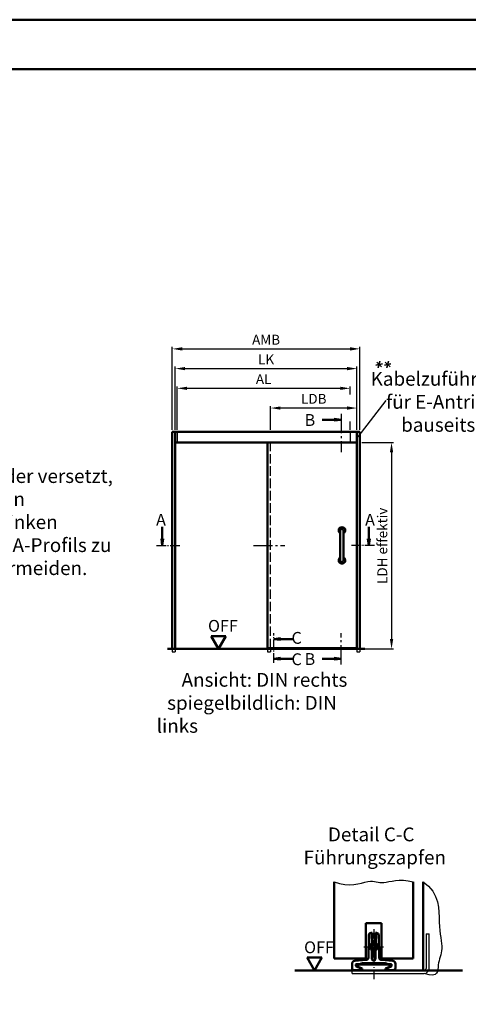
# Model space of a CAD drawing. Units: millimetres. Extents: x -210 to 1890, y -1198 to 742.
# Drawn here: x 254 to 481, y 243 to 742 of the extents above; entities that cross this region are included whole.
import ezdxf

# ---------------------------------------------------------------- set-up
doc = ezdxf.new("R2010")
doc.units = ezdxf.units.MM
for name, pattern in [('AM_DIN_F_W050', [6.25, 4.75, -1.5]), ('AM_DIN_G_W050', [13.75, 9.75, -1.5, 1, -1.5]), ('AM_DIN_G_W050x2', [6.875, 4.75, -0.875, 0.375, -0.875])]:
    doc.linetypes.add(name, pattern=pattern)
for name, color, linetype, lineweight in [('AM_0', 7, 'Continuous', 50), ('AM_1', 14, 'Continuous', 50), ('AM_3', 6, 'AM_DIN_F_W050', 25), ('AM_4', 3, 'Continuous', 25), ('AM_5', 3, 'Continuous', 25), ('AM_6', 2, 'Continuous', 35), ('AM_7', 4, 'AM_DIN_G_W050', 25), ('AM_8', 1, 'Continuous', 25), ('AM_BOR', 7, 'Continuous', 50), ('Sichtbar (ISO)', 7, 'Continuous', 50)]:
    doc.layers.add(name, color=color, linetype=linetype, lineweight=lineweight)
doc.layers.add('AM_12', color=7, linetype='Continuous', lineweight=50, plot=False)
doc.styles.get("Standard").update_dxf_attribs({"font": 'isocp.shx'})
doc.dimstyles.new('AM_DIN$0', dxfattribs={"dimtxt": 5, "dimasz": 4, "dimexe": 1, "dimexo": 1, "dimgap": 1.5, "dimtad": 1, "dimdec": 1, "dimdsep": 46, "dimtxsty": 'Standard', "dimcen": 0, "dimclrd": 256, "dimclre": 256, "dimclrt": 2, "dimadec": 0, "dimazin": 2, "dimtp": 0.1, "dimtm": 0.1, "dimtfac": 0.71, "dimtdec": 1, "dimtmove": 0, "dimatfit": 3, "dimfxl": 0, "dimlwd": -1, "dimlwe": -1, "dimarcsym": 0})

# ---------------------------------------------------------------- blocks, each defined once
blk = doc.blocks.new('DIN_A3_BOS')
at = {"layer": 'AM_12'}
blk.add_lwpolyline([(0, 0), (420, 0), (420, 297), (0, 297)], close=True, dxfattribs=at)
at = {"layer": 'AM_BOR'}
blk.add_lwpolyline([(20, 10), (410, 10), (410, 287), (20, 287)], close=True, dxfattribs=at)
blk = doc.blocks.new('*D211')
at = {"layer": 'AM_5', "linetype": 'ByBlock'}
for p, q in [((380.75, 534.62), (380.75, 546.62)), ((419.5, 545.62), (385.75, 545.62)), ((424.5, 534.62), (424.5, 546.62))]:
    blk.add_line(p, q, dxfattribs=at)
at = {"layer": 'AM_5'}
for points in [[(385.75, 546.45), (385.75, 544.78), (380.75, 545.62)], [(419.5, 546.45), (419.5, 544.78), (424.5, 545.62)]]:
    blk.add_solid(points, dxfattribs=at)
at = {"layer": 'Defpoints', "color": 0}
for p in [(380.75, 545.62), (380.75, 533.62), (424.5, 533.62)]:
    blk.add_point(p, dxfattribs=at)
at = {"layer": 'AM_5', "color": 2, "insert": (402.62, 549.65), "char_height": 5, "attachment_point": 5}
blk.add_mtext('LDB', dxfattribs=at)
blk = doc.blocks.new('*D208')
at = {"layer": 'AM_5', "linetype": 'ByBlock'}
for p, q in [((332.5, 534.62), (332.5, 566.62)), ((337.5, 565.62), (419.5, 565.62)), ((424.5, 534.62), (424.5, 566.62))]:
    blk.add_line(p, q, dxfattribs=at)
at = {"layer": 'AM_5'}
for points in [[(337.5, 566.45), (337.5, 564.78), (332.5, 565.62)], [(419.5, 566.45), (419.5, 564.78), (424.5, 565.62)]]:
    blk.add_solid(points, dxfattribs=at)
at = {"layer": 'Defpoints', "color": 0}
for p in [(424.5, 565.62), (332.5, 533.62), (424.5, 533.62)]:
    blk.add_point(p, dxfattribs=at)
at = {"layer": 'AM_5', "color": 2, "insert": (378.5, 569.62), "char_height": 5, "attachment_point": 5}
blk.add_mtext('LK', dxfattribs=at)
blk = doc.blocks.new('*D209')
at = {"layer": 'AM_5', "linetype": 'ByBlock'}
for p, q in [((331, 534.62), (331, 576.62)), ((336, 575.62), (421, 575.62)), ((426, 534.62), (426, 576.62))]:
    blk.add_line(p, q, dxfattribs=at)
at = {"layer": 'AM_5'}
for points in [[(336, 576.45), (336, 574.78), (331, 575.62)], [(421, 576.45), (421, 574.78), (426, 575.62)]]:
    blk.add_solid(points, dxfattribs=at)
at = {"layer": 'Defpoints', "color": 0}
for p in [(426, 575.62), (331, 533.62), (426, 533.62)]:
    blk.add_point(p, dxfattribs=at)
at = {"layer": 'AM_5', "color": 2, "insert": (378.5, 579.62), "char_height": 5, "attachment_point": 5}
blk.add_mtext('AMB', dxfattribs=at)
blk = doc.blocks.new('*D210')
at = {"layer": 'AM_5', "linetype": 'ByBlock'}
for p, q in [((427, 528.12), (443, 528.12)), ((442, 523.12), (442, 428.47)), ((427, 423.47), (443, 423.47))]:
    blk.add_line(p, q, dxfattribs=at)
at = {"layer": 'AM_5'}
for points in [[(441.17, 523.12), (442.83, 523.12), (442, 528.12)], [(441.17, 428.47), (442.83, 428.47), (442, 423.47)]]:
    blk.add_solid(points, dxfattribs=at)
at = {"layer": 'Defpoints', "color": 0}
for p in [(426, 528.12), (426, 423.47), (442, 423.47)]:
    blk.add_point(p, dxfattribs=at)
at = {"layer": 'AM_5', "color": 2, "insert": (437.97, 475.79), "char_height": 5, "attachment_point": 5, "rotation": 90}
blk.add_mtext('LDH effektiv', dxfattribs=at)
blk = doc.blocks.new('*D212')
at = {"layer": 'AM_5', "linetype": 'ByBlock'}
for p, q in [((333.5, 534.62), (333.5, 556.62)), ((338.5, 555.62), (416, 555.62)), ((421, 552.45), (421, 556.62)), ((421, 534.62), (421, 538.78))]:
    blk.add_line(p, q, dxfattribs=at)
at = {"layer": 'AM_5'}
for points in [[(338.5, 556.45), (338.5, 554.78), (333.5, 555.62)], [(416, 556.45), (416, 554.78), (421, 555.62)]]:
    blk.add_solid(points, dxfattribs=at)
at = {"layer": 'Defpoints', "color": 0}
for p in [(421, 555.62), (333.5, 533.62), (421, 533.62)]:
    blk.add_point(p, dxfattribs=at)
at = {"layer": 'AM_5', "color": 2, "insert": (377.25, 559.62), "char_height": 5, "attachment_point": 5}
blk.add_mtext('AL', dxfattribs=at)

msp = doc.modelspace()

# ---------------------------------------------------------------- hatches: boundary and pattern name
at = {"layer": 'AM_8'}
for points in [[(416.42, 539.72), (413.03, 539.27), (413.03, 540.16)], [(325.9, 475.97), (326.35, 479.35), (325.45, 479.35)], [(430.52, 475.97), (430.08, 479.35), (430.97, 479.35)], [(382.42, 428.52), (385.85, 428.06), (385.85, 428.97)], [(382.42, 418.52), (385.85, 418.97), (385.85, 418.06)], [(416.42, 418.52), (413.03, 418.96), (413.03, 418.07)]]:
    msp.add_hatch(color=256, dxfattribs=at).paths.add_polyline_path(points)

# ---------------------------------------------------------------- linework, layer by layer
for p, q in [((459.5, 279), (459.5, 261.5)), ((459.5, 279), (461, 279)), ((461, 261.5), (461, 279)), ((422, 259), (422, 260.5)), ((422, 259), (458.5, 259))]:
    msp.add_line(p, q)
for radius in [2.5, 1]:
    msp.add_arc((458.5, 261.5), radius, 270, 0)
at = {"layer": 'AM_0'}
for p, q in [((413.03, 539.72), (406.94, 539.72)), ((413.03, 540.16), (416.42, 539.72)), ((413.03, 539.27), (413.03, 540.16)), ((413.03, 539.27), (416.42, 539.72)), ((426, 533.62), (331, 533.62)), ((331, 533.62), (331, 423.47)), ((332.5, 533.62), (332.5, 423.47)), ((424.5, 423.47), (424.5, 533.62)), ((426, 423.47), (426, 533.62)), ((424.5, 528.12), (332.5, 528.12)), ((379.25, 528.12), (379.25, 423.47)), ((325.9, 479.35), (325.9, 485.45)), ((430.52, 479.35), (430.52, 485.45)), ((325.45, 479.35), (325.9, 475.97)), ((326.35, 479.35), (325.45, 479.35)), ((326.35, 479.35), (325.9, 475.97)), ((416.07, 483.54), (416.07, 468.39)), ((417.74, 483.54), (417.74, 468.39)), ((430.08, 479.35), (430.97, 479.35)), ((430.08, 479.35), (430.52, 475.97)), ((430.97, 479.35), (430.52, 475.97)), ((358.1, 429.96), (350.6, 429.96)), ((354.35, 423.47), (350.6, 429.96)), ((354.35, 423.47), (358.1, 429.96)), ((385.85, 428.97), (382.42, 428.52)), ((385.85, 428.06), (382.42, 428.52)), ((385.85, 428.06), (385.85, 428.97)), ((385.85, 428.52), (392.04, 428.52)), ((328.5, 423.47), (428.5, 423.47)), ((379.25, 423.82), (424.5, 423.82)), ((380.75, 423.82), (380.75, 423.47)), ((385.85, 418.97), (382.42, 418.52)), ((385.85, 418.06), (382.42, 418.52)), ((385.85, 418.97), (385.85, 418.06)), ((385.85, 418.52), (392.04, 418.52)), ((413.03, 418.52), (406.94, 418.52)), ((413.03, 418.96), (416.42, 418.52)), ((413.03, 418.96), (413.03, 418.07)), ((413.03, 418.07), (416.42, 418.52)), ((413, 305.5), (413, 266.5)), ((453, 305.5), (453, 266.5)), ((429, 284.5), (429, 266.5)), ((437, 284.5), (429, 284.5)), ((437, 284.5), (437, 266.5)), ((406.75, 267), (399.25, 267)), ((403, 260.5), (399.25, 267)), ((403, 260.5), (406.75, 267)), ((429, 266.5), (413, 266.5)), ((453, 266.5), (437, 266.5)), ((393, 260.5), (478, 260.5))]:
    msp.add_line(p, q, dxfattribs=at)
for centre, radius, start, end in [((416.9, 483.54), 1.66, 300, 240), ((416.9, 483.54), 0.831, 0, 180), ((416.9, 468.39), 1.66, 120, 60), ((416.9, 468.39), 0.831, 180, 0)]:
    msp.add_arc(centre, radius, start, end, dxfattribs=at)
at = {"layer": 'AM_1'}
msp.add_line((458, 305.5), (458, 260.5), dxfattribs=at)
at = {"layer": 'AM_3'}
for p, q in [((333.5, 533.62), (333.5, 528.12)), ((421, 533.62), (421, 528.12)), ((380.75, 423.82), (380.75, 528.12)), ((331, 423.47), (331, 421.97)), ((331, 421.97), (332.5, 421.97)), ((332.5, 423.47), (332.5, 421.97)), ((379.25, 423.47), (379.25, 421.97)), ((379.25, 421.97), (380.75, 421.97)), ((380.75, 423.47), (380.75, 421.97)), ((424.5, 423.47), (424.5, 421.97)), ((424.5, 421.97), (426, 421.97)), ((426, 423.47), (426, 421.97))]:
    msp.add_line(p, q, dxfattribs=at)
at = {"layer": 'AM_4'}
msp.add_line((439.19, 549.52), (424.88, 530.95), dxfattribs=at)
for points in [[(413, 305.5), (415.72, 304.51), (418.29, 303.99), (420.69, 303.85), (422.92, 304), (424.98, 304.34), (426.85, 304.78), (428.53, 305.21), (430.01, 305.55), (431.28, 305.71), (432.39, 305.73), (433.38, 305.64), (434.3, 305.49), (435.18, 305.32), (436.09, 305.17), (437.05, 305.09), (438.11, 305.12), (439.32, 305.28), (440.69, 305.53), (442.24, 305.82), (443.97, 306.06), (445.9, 306.22), (448.04, 306.22), (450.4, 306), (453, 305.5)], [(458, 305.5), (460.8, 303.16), (462.85, 300.66), (464.28, 298.04), (465.19, 295.35), (465.71, 292.65), (465.96, 289.99), (466.05, 287.43), (466.12, 285.01), (466.24, 282.79), (466.43, 280.74), (466.65, 278.87), (466.88, 277.16), (467.1, 275.59), (467.28, 274.14), (467.39, 272.82), (467.41, 271.6), (467.32, 270.46), (467.13, 269.4), (466.89, 268.38), (466.61, 267.38), (466.32, 266.4), (466.05, 265.4), (465.82, 264.36), (465.66, 263.27), (465.58, 262.12), (465.49, 260.98), (465.27, 259.93), (464.83, 259.06), (464.03, 258.44), (462.79, 258.17), (460.98, 258.33), (458.5, 259)]]:
    msp.add_lwpolyline(points, dxfattribs=at)
at = {"layer": 'AM_6'}
for p, q in [((436.15, 569.34), (435.22, 566.04)), ((440.5, 569.34), (439.57, 566.04)), ((434.01, 567.32), (437.36, 568.05)), ((434.48, 568.9), (436.89, 566.47)), ((438.36, 567.32), (441.71, 568.05)), ((438.83, 568.9), (441.24, 566.47))]:
    msp.add_line(p, q, dxfattribs=at)
at = {"layer": 'AM_7', "linetype": 'AM_DIN_G_W050x2'}
for p, q in [((433, 281.5), (433, 256)), ((427.99, 272.54), (438.01, 272.54))]:
    msp.add_line(p, q, dxfattribs=at)
at = {"layer": 'AM_7'}
for points in [[(416.42, 542.62), (416.42, 523.3)], [(372.04, 475.97), (387.96, 475.97)], [(416.42, 415.62), (416.42, 431.54)]]:
    msp.add_lwpolyline(points, dxfattribs=at)
at = {"layer": 'AM_7', "ltscale": 0.5}
for points in [[(323, 475.97), (335, 475.97)], [(433.42, 475.97), (421.42, 475.97)], [(382.42, 416.52), (382.42, 431.52)]]:
    msp.add_lwpolyline(points, dxfattribs=at)
at = {"layer": 'Sichtbar (ISO)'}
for p, q in [((430.28, 267), (430.48, 278.32)), ((431.68, 279.5), (432.18, 279.5)), ((432.02, 274.25), (431.79, 278.7)), ((431.88, 279.29), (432.18, 279.5)), ((432.18, 279.5), (432.44, 274.42)), ((433.56, 274.42), (433.82, 279.5)), ((433.82, 279.5), (434.32, 279.5)), ((433.82, 279.5), (434.12, 279.29)), ((434.21, 278.7), (433.98, 274.25)), ((435.52, 278.32), (435.72, 267)), ((431.85, 272.5), (432.42, 273.5)), ((432.42, 271.5), (431.85, 272.5)), ((432.07, 266.86), (432.07, 270.72)), ((432.42, 273.5), (433.58, 273.5)), ((433.58, 271.5), (432.42, 271.5)), ((432.5, 270.56), (432.5, 267.37)), ((433.5, 267.37), (433.5, 270.56)), ((433.58, 273.5), (434.15, 272.5)), ((434.15, 272.5), (433.58, 271.5)), ((433.93, 270.72), (433.93, 266.86)), ((423.37, 265.32), (429.19, 265.83)), ((436.81, 265.83), (442.63, 265.32)), ((422, 261.7), (422, 263.83)), ((426.5, 260.7), (423, 260.7)), ((423.97, 263.38), (423.97, 262.88)), ((424.17, 263.01), (424.17, 263.18)), ((424.17, 262.56), (425.45, 261.97)), ((424.32, 263.73), (425.86, 263.73)), ((424.5, 263.5), (425.04, 263.5)), ((424.5, 263.5), (424.52, 262.66)), ((425.06, 262.41), (424.52, 262.66)), ((425.04, 263.5), (440.96, 263.5)), ((425.04, 263.5), (425.06, 262.41)), ((427.05, 261.48), (425.06, 262.41)), ((426.5, 260.7), (426.28, 260.97)), ((426.5, 260.7), (426.5, 261.51)), ((427.05, 261.48), (427.08, 260.5)), ((437.23, 264.23), (428.77, 264.23)), ((434.86, 263.72), (431.14, 263.72)), ((438.92, 260.5), (438.95, 261.48)), ((440.94, 262.41), (438.95, 261.48)), ((439.5, 261.51), (439.5, 260.7)), ((439.5, 260.7), (439.72, 260.97)), ((443, 260.7), (439.5, 260.7)), ((441.68, 263.73), (440.14, 263.73)), ((440.55, 261.97), (441.83, 262.56)), ((440.96, 263.5), (440.94, 262.41)), ((441.48, 262.66), (440.94, 262.41)), ((440.96, 263.5), (441.5, 263.5)), ((441.5, 263.5), (441.48, 262.66)), ((441.83, 263.01), (441.83, 263.18)), ((442.03, 262.88), (442.03, 263.38)), ((444, 263.83), (444, 261.7))]:
    msp.add_line(p, q, dxfattribs=at)
msp.add_circle((433, 272.5), 1.57, dxfattribs=at)
for centre, radius, start, end in [((433, 272.5), 2.01, 202.5081, 242.3607), ((433, 272.5), 2.01, 119.168, 155.4919), ((433, 272.5), 2, 61.0615, 118.9385), ((433, 272.5), 2, 242.5863, 297.4137), ((433, 272.5), 2.01, 297.6393, 337.4919), ((433, 272.5), 2.01, 24.5081, 60.832), ((433, 266.5), 1, 158.7595, 21.2405), ((424.32, 263.38), 0.35, 89.9977, 180.0023), ((424.32, 262.88), 0.35, 179.9993, 245.0007), ((428.5, 257), 7.23, 87.8237, 111.4327), ((428.5, 257), 7, 68.2132, 111.7868), ((426.15, 261.51), 0.35, 359.9996, 65.0004), ((437.5, 257), 7, 68.2132, 111.7868), ((437.5, 257), 7.23, 68.5673, 92.1757), ((439.85, 261.51), 0.35, 114.9996, 180.0004), ((441.68, 263.38), 0.35, 359.9977, 90.0023), ((441.68, 262.88), 0.35, 294.9993, 0.0007)]:
    msp.add_arc(centre, radius, start, end, dxfattribs=at)
for centre, major_axis, ratio, start_param, end_param in [((431.68, 278.3), (-0.841, 0.856), 0.999701, 5.506663, 7.059707), ((431.91, 278.07), (-0.32, -1.31), 0.487431, 3.643056, 3.793267), ((434.09, 278.07), (0.32, -1.31), 0.487431, 2.489918, 2.64013), ((434.32, 278.3), (0.841, 0.856), 0.999701, 5.506663, 7.059707), ((423.5, 263.83), (-1.11, 1.01), 0.99972, 5.54156, 7.024811), ((429.08, 267.02), (0.878, -0.819), 0.999724, 5.550284, 7.016086), ((433, 266.5), (-0.763, 0.652), 0.998144, 5.94376, 6.619014), ((433, 266.5), (-0.745, -0.667), 0.999931, 2.781755, 3.45819), ((436.92, 267.02), (-0.878, -0.819), 0.999724, 5.550284, 7.016086), ((442.5, 263.83), (1.11, 1.01), 0.99972, 5.54156, 7.024811), ((423, 261.7), (-0.707, -0.707), 0.999695, 5.497939, 7.068431), ((423, 263.37), (-2.25, 1.05), 0.012655, 2.235409, 3.147495), ((423, 263.5), (2.25, 0), 0.013964, 0, 0.824917), ((425.48, 261.97), (-2.14, 1), 0.0059, 1.558141, 1.852082), ((426.28, 261.97), (0, -1), 0.013962, 5.362813, 6.265742), ((428.5, 257.17), (0, 7.07), 0.999726, 5.900142, 6.244302), ((437.5, 257.17), (0, 7.07), 0.999726, 0.038874, 0.383043), ((439.72, 261.97), (0, -1), 0.013962, 0.017443, 0.920373), ((440.52, 261.97), (2.14, 1), 0.0059, 4.431103, 4.725044), ((443, 263.5), (2.25, 0), 0.013964, 2.316675, 3.141593), ((443, 263.37), (2.25, 1.05), 0.012655, 3.135691, 4.047777), ((443, 261.7), (0.707, -0.707), 0.999695, 5.497939, 7.068431)]:
    msp.add_ellipse(centre, major_axis=major_axis, ratio=ratio, start_param=start_param, end_param=end_param, dxfattribs=at)
for points, knots in [([(431.77, 279.21), (431.77, 279.21), (431.77, 279.19), (431.77, 279.14), (431.77, 279.1), (431.77, 279), (431.78, 278.95), (431.78, 278.83), (431.78, 278.76), (431.79, 278.7)], [-0.07837854, -0.07837854, -0.07837854, -0.07837854, -0.05855824, -0.05855824, -0.0388695, -0.0388695, -0.01913891, -0.01913891, -0.00000012, -0.00000012, -0.00000012, -0.00000012]), ([(434.21, 278.7), (434.22, 278.76), (434.22, 278.83), (434.22, 278.95), (434.23, 279), (434.23, 279.1), (434.23, 279.14), (434.23, 279.19), (434.23, 279.21), (434.23, 279.21)], [0.00000014, 0.00000014, 0.00000014, 0.00000014, 0.01912141, 0.01912141, 0.0388521, 0.0388521, 0.05854096, 0.05854096, 0.0783785, 0.0783785, 0.0783785, 0.0783785]), ([(431.17, 273.33), (431.13, 273.24), (431.09, 273.14), (431.02, 272.87), (431, 272.69), (430.99, 272.38), (431.01, 272.2), (431.07, 271.93), (431.1, 271.83), (431.14, 271.73)], [-0.6112133, -0.6112133, -0.6112133, -0.6112133, -0.5813729, -0.5813729, -0.5334165, -0.5334165, -0.4854601, -0.4854601, -0.4556197, -0.4556197, -0.4556197, -0.4556197]), ([(434.86, 271.73), (434.87, 271.77), (434.89, 271.81), (434.98, 272.07), (435.01, 272.31), (435, 272.76), (434.96, 273), (434.86, 273.25), (434.85, 273.29), (434.83, 273.33)], [0.2851726, 0.2851726, 0.2851726, 0.2851726, 0.2977394, 0.2977394, 0.3651192, 0.3651192, 0.4324989, 0.4324989, 0.4450658, 0.4450658, 0.4450658, 0.4450658]), ([(424.17, 263.18), (424.17, 263.22), (424.18, 263.27), (424.21, 263.35), (424.24, 263.38), (424.3, 263.45), (424.35, 263.48), (424.44, 263.52), (424.48, 263.52), (424.53, 263.52)], [0, 0, 0, 0, 0.01287814, 0.01287814, 0.02575629, 0.02575629, 0.04301857, 0.04301857, 0.06027146, 0.06027146, 0.06027146, 0.06027146]), ([(424.17, 263.01), (424.17, 262.97), (424.18, 262.92), (424.22, 262.83), (424.25, 262.79), (424.31, 262.74), (424.34, 262.71), (424.38, 262.7)], [-0.25780396, -0.25780396, -0.25780396, -0.25780396, -0.24402377, -0.24402377, -0.23024357, -0.23024357, -0.21645747, -0.21645747, -0.21645747, -0.21645747]), ([(426.07, 261.68), (426.1, 261.66), (426.14, 261.64), (426.2, 261.58), (426.23, 261.54), (426.26, 261.45), (426.27, 261.41), (426.27, 261.37)], [-0.11424883, -0.11424883, -0.11424883, -0.11424883, -0.10279597, -0.10279597, -0.08768349, -0.08768349, -0.07257644, -0.07257644, -0.07257644, -0.07257644]), ([(439.93, 261.68), (439.89, 261.66), (439.86, 261.64), (439.8, 261.58), (439.77, 261.54), (439.74, 261.45), (439.73, 261.4), (439.73, 261.37)], [0.14400742, 0.14400742, 0.14400742, 0.14400742, 0.15601744, 0.15601744, 0.17083952, 0.17083952, 0.18565618, 0.18565618, 0.18565618, 0.18565618]), ([(441.83, 263.18), (441.83, 263.22), (441.82, 263.27), (441.79, 263.35), (441.76, 263.38), (441.7, 263.45), (441.65, 263.48), (441.56, 263.52), (441.52, 263.52), (441.47, 263.52)], [-0.12887236, -0.12887236, -0.12887236, -0.12887236, -0.11599421, -0.11599421, -0.10311607, -0.10311607, -0.08585378, -0.08585378, -0.06860089, -0.06860089, -0.06860089, -0.06860089]), ([(441.83, 263.01), (441.83, 262.97), (441.82, 262.92), (441.79, 262.84), (441.76, 262.8), (441.7, 262.74), (441.66, 262.71), (441.62, 262.7)], [0.12871648, 0.12871648, 0.12871648, 0.12871648, 0.1416068, 0.1416068, 0.15449712, 0.15449712, 0.17000675, 0.17000675, 0.17000675, 0.17000675])]:
    msp.add_open_spline(points, degree=3, knots=knots, dxfattribs=at)
for points, degree in [([(432.02, 274.25), (432.02, 274.25), (432.03, 274.24), (432.03, 274.23)], 3), ([(432.08, 270.74), (432.08, 270.74), (432.07, 270.73), (432.07, 270.73), (432.07, 270.72), (432.07, 270.72)], 5), ([(433.93, 270.72), (433.93, 270.73), (433.92, 270.74), (433.92, 270.74)], 3), ([(433.97, 274.23), (433.97, 274.24), (433.97, 274.24), (433.97, 274.25), (433.98, 274.25), (433.98, 274.25)], 5), ([(425.86, 263.73), (425.87, 263.65), (425.89, 263.58), (425.9, 263.5)], 3), ([(434.86, 263.72), (434.87, 263.65), (434.89, 263.57), (434.9, 263.5)], 3), ([(440.14, 263.73), (440.12, 263.61), (440.1, 263.5)], 2)]:
    msp.add_open_spline(points, degree=degree, dxfattribs=at)
msp.add_rational_spline([(431.14, 263.72), (431.12, 263.61), (431.1, 263.5)], [0.999999999852, 0.999999999289, 0.999999999914], degree=2, dxfattribs=at)

# ---------------------------------------------------------------- block references
at = {"layer": 'AM_0', "lineweight": 0, "xscale": 2.5, "yscale": 2.5, "zscale": 2.5}
msp.add_blockref('DIN_A3_BOS', (-210, 0), dxfattribs=at)

# ---------------------------------------------------------------- texts
at = {"layer": 'AM_0', "char_height": 6, "width": 18.8759, "attachment_point": 1}
for insert in [(349.07, 438.19), (397.72, 275.23)]:
    msp.add_mtext('OFF', dxfattribs=dict(at, insert=insert))
at = {"layer": 'AM_6'}
for s, insert, char_height, width, attachment_point in [('{\\W1.826319; }Kabelzuführung\\P{\\W2.645069; } für E-Antrieb \\P{\\W7.217244; }bauseits', (431.43, 563.94), 7, 74.2161, 1), ('{\\C2;B}', (403.36, 542.56), 6, 16.4483, 3), ('{\\W0.565683; }Ständer versetzt, \\P{\\W0.837082; }um ein Ausklinken \\P{\\W0.629261; }des UA-Profils zu \\P{\\W6.305816; }vermeiden.', (224.05, 514.64), 7, 77.3126, 1), ('{\\C2;A}', (327.75, 491.98), 6, 16.4483, 3), ('{\\C2;C}', (396.58, 432.1), 6, 16.4483, 3), ('{\\C2;C}', (396.58, 421.27), 6, 16.4483, 3), ('{\\C2;B}', (403.36, 421.36), 6, 16.4483, 3), ('{\\W5.885977; }Ansicht: DIN rechts\\P{\\W2.470893; }spiegelbildlich: DIN links', (323.1, 411.33), 7, 110.861, 1), ('{\\W5.759555; }Detail C-C\\P{\\W1.211125; }Führungszapfen', (397.47, 332.97), 7, 72.1535, 1)]:
    msp.add_mtext(s, dxfattribs=dict(at, insert=insert, char_height=char_height, width=width, attachment_point=attachment_point))
at = {"layer": 'AM_6', "extrusion": (0, 0, -1), "insert": (428.6, 491.98), "char_height": 6, "width": 16.4483, "attachment_point": 3, "text_direction": (-1, 0, 0)}
msp.add_mtext('{\\C2;A}', dxfattribs=at)

# ---------------------------------------------------------------- dimensions: what is measured, and where the dimension line sits
at = {"layer": 'AM_5'}
for base, p1, p2, text, override, picture, middle in [((426, 575.62), (331, 533.62), (426, 533.62), 'AMB', {"dimasz": 5, "dimpost": ''}, '*D209', (378.5, 579.62)), ((424.5, 565.62), (332.5, 533.62), (424.5, 533.62), 'LK', {"dimasz": 5, "dimpost": ''}, '*D208', (378.5, 569.62)), ((421, 555.62), (333.5, 533.62), (421, 533.62), 'AL', {"dimasz": 5}, '*D212', (377.25, 559.62)), ((380.75, 545.62), (424.5, 533.62), (380.75, 533.62), 'LDB', {"dimasz": 5, "dimpost": ''}, '*D211', (402.62, 549.65))]:
    dim = msp.add_linear_dim(base=base, p1=p1, p2=p2, text=text, dimstyle='AM_DIN$0', override=override, dxfattribs=at)
    dim.commit()
    dim.dimension.update_dxf_attribs({"geometry": picture, "text_midpoint": middle})
dim = msp.add_linear_dim(base=(442, 423.47), p1=(426, 528.12), p2=(426, 423.47), angle=90, text='LDH effektiv', dimstyle='AM_DIN$0', override={"dimasz": 5}, dxfattribs=at)
dim.commit()
dim.dimension.update_dxf_attribs({"geometry": '*D210', "text_midpoint": (437.97, 475.79)})

doc.saveas('drawing.dxf')
